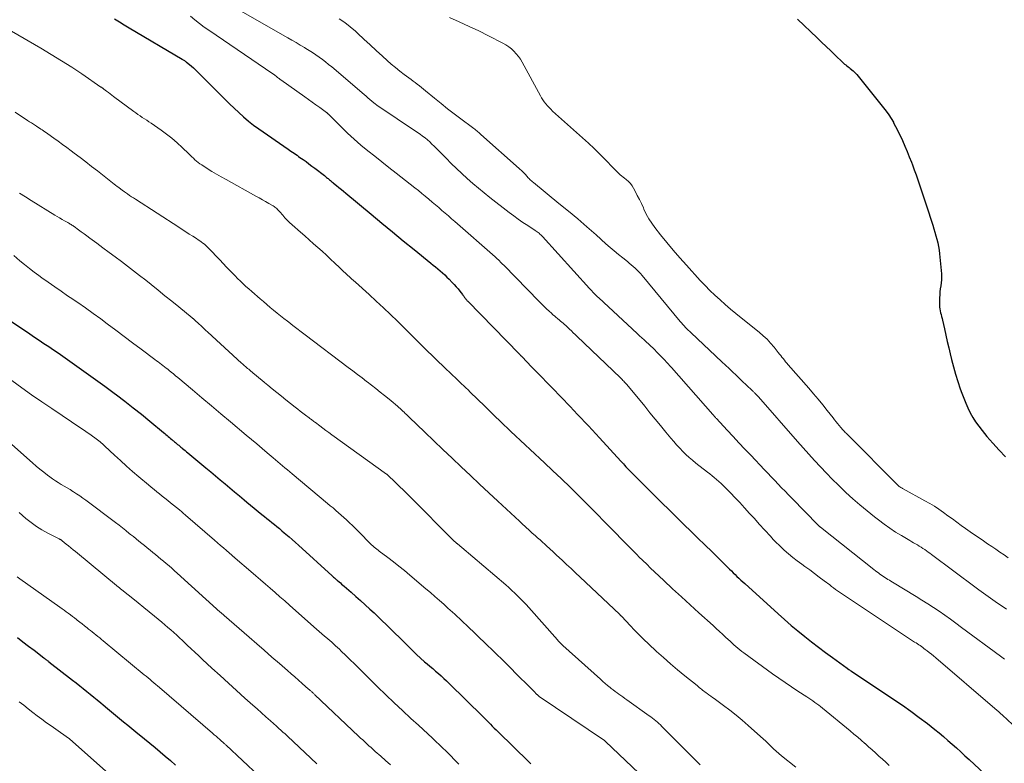
# Model space of a CAD drawing. Units: feet. Extents: x 1910000 to 1915000, y 500000 to 505003.
# Drawn here: x 1911414 to 1911592, y 500804 to 500939 of the extents above; entities that cross this region are included whole.
import ezdxf

# ---------------------------------------------------------------- set-up
doc = ezdxf.new("R2010")
doc.units = ezdxf.units.FT
doc.header["$LTSCALE"] = 100
doc.header["$MEASUREMENT"] = 0
doc.layers.add('CONTOUR INDEX', color=32, linetype='Continuous', lineweight=25)
doc.layers.add('CONTOUR INTERMEDIATE', color=40, linetype='Continuous', lineweight=15)

msp = doc.modelspace()

# ---------------------------------------------------------------- linework, layer by layer
at = {"layer": 'CONTOUR INDEX', "flags": 128}
for points, elevation in [([(1911431.04, 500939.24), (1911431.92, 500938.69), (1911432.8, 500938.16), (1911433.68, 500937.63), (1911443.28, 500931.93), (1911443.39, 500931.87), (1911443.49, 500931.8), (1911443.59, 500931.73), (1911443.7, 500931.67), (1911443.8, 500931.6), (1911443.9, 500931.52), (1911444, 500931.45), (1911444.09, 500931.37), (1911444.62, 500930.94), (1911444.98, 500930.65), (1911445.33, 500930.34), (1911445.67, 500930.03), (1911446, 500929.7), (1911450.18, 500925.51), (1911451.01, 500924.68), (1911451.85, 500923.86), (1911452.7, 500923.05), (1911453.55, 500922.24), (1911454.42, 500921.46), (1911455.32, 500920.71), (1911456.25, 500919.99), (1911457.19, 500919.3), (1911462.47, 500915.62), (1911462.74, 500915.43), (1911463.01, 500915.25), (1911463.28, 500915.06), (1911463.56, 500914.88), (1911463.83, 500914.7), (1911464.1, 500914.52), (1911464.37, 500914.33), (1911464.64, 500914.14), (1911465.19, 500913.75), (1911465.73, 500913.37), (1911466.27, 500912.97), (1911466.8, 500912.57), (1911467.33, 500912.17), (1911469.05, 500910.84), (1911469.19, 500910.74), (1911469.33, 500910.63), (1911469.46, 500910.52), (1911469.6, 500910.41), (1911469.73, 500910.29), (1911469.87, 500910.18), (1911470, 500910.07), (1911470.14, 500909.96), (1911470.28, 500909.84), (1911470.42, 500909.73), (1911470.56, 500909.61), (1911470.7, 500909.5), (1911471.27, 500909.04), (1911471.7, 500908.69), (1911472.13, 500908.35), (1911472.55, 500908), (1911472.97, 500907.65), (1911477.52, 500903.86), (1911479.45, 500902.25), (1911481.4, 500900.65), (1911483.35, 500899.06), (1911485.3, 500897.47), (1911488.36, 500895), (1911488.79, 500894.65), (1911489.21, 500894.3), (1911489.63, 500893.94), (1911490.05, 500893.59), (1911490.46, 500893.22), (1911490.86, 500892.85), (1911491.26, 500892.47), (1911491.64, 500892.08), (1911492.22, 500891.48), (1911492.58, 500891.1), (1911492.92, 500890.71), (1911493.26, 500890.32), (1911493.59, 500889.91), (1911494.08, 500889.29), (1911494.16, 500889.19), (1911494.23, 500889.09), (1911494.31, 500888.99), (1911494.38, 500888.89), (1911494.45, 500888.78), (1911494.53, 500888.68), (1911494.61, 500888.58), (1911494.68, 500888.48), (1911494.77, 500888.38), (1911494.86, 500888.28), (1911494.94, 500888.18), (1911495.03, 500888.09), (1911504.33, 500878.58), (1911504.4, 500878.51), (1911504.47, 500878.44), (1911504.54, 500878.37), (1911504.61, 500878.3), (1911504.68, 500878.23), (1911504.74, 500878.16), (1911504.81, 500878.09), (1911504.88, 500878.01), (1911506.6, 500876.24), (1911507.53, 500875.28), (1911508.45, 500874.32), (1911509.38, 500873.36), (1911510.3, 500872.4), (1911513.56, 500869.01), (1911514.23, 500868.31), (1911514.9, 500867.61), (1911515.58, 500866.91), (1911516.25, 500866.21), (1911516.92, 500865.51), (1911517.58, 500864.81), (1911518.24, 500864.1), (1911518.9, 500863.38), (1911522.76, 500859.14), (1911522.99, 500858.89), (1911523.22, 500858.64), (1911523.44, 500858.39), (1911523.67, 500858.14), (1911523.91, 500857.9), (1911524.14, 500857.65), (1911524.38, 500857.41), (1911524.62, 500857.17), (1911530.38, 500851.44), (1911531.34, 500850.49), (1911532.31, 500849.53), (1911533.27, 500848.58), (1911534.24, 500847.63), (1911535.42, 500846.47), (1911536.71, 500845.22), (1911537.99, 500843.96), (1911539.27, 500842.7), (1911540.55, 500841.45), (1911542.42, 500839.6), (1911542.77, 500839.26), (1911543.11, 500838.93), (1911543.45, 500838.6), (1911543.79, 500838.26), (1911544.14, 500837.93), (1911544.49, 500837.61), (1911544.84, 500837.28), (1911545.19, 500836.96), (1911551.24, 500831.49), (1911552.42, 500830.44), (1911553.61, 500829.4), (1911554.83, 500828.4), (1911556.06, 500827.4), (1911557.3, 500826.43), (1911558.55, 500825.47), (1911559.82, 500824.52), (1911561.09, 500823.59), (1911563.72, 500821.67), (1911563.82, 500821.59), (1911564.07, 500821.42), (1911564.19, 500821.34), (1911564.3, 500821.26), (1911564.41, 500821.18), (1911564.53, 500821.11), (1911572.22, 500816), (1911573.77, 500814.95), (1911575.3, 500813.87), (1911576.81, 500812.75), (1911578.3, 500811.61), (1911579.62, 500810.57), (1911580.43, 500809.92), (1911581.22, 500809.26), (1911582.01, 500808.59), (1911582.78, 500807.9), (1911583.54, 500807.21), (1911584.31, 500806.51), (1911585.07, 500805.81), (1911585.82, 500805.1), (1911590.41, 500800.82)], 780), ([(1911554.76, 500939.19), (1911558.29, 500935.8), (1911559.12, 500935), (1911559.95, 500934.2), (1911560.78, 500933.41), (1911561.62, 500932.62), (1911562.91, 500931.39), (1911563.1, 500931.22), (1911563.29, 500931.05), (1911563.49, 500930.88), (1911563.69, 500930.72), (1911563.9, 500930.56), (1911564.1, 500930.4), (1911564.31, 500930.24), (1911564.51, 500930.08), (1911564.59, 500930.01), (1911564.83, 500929.81), (1911565.05, 500929.59), (1911565.27, 500929.37), (1911565.47, 500929.13), (1911570.33, 500923.12), (1911570.82, 500922.49), (1911571.28, 500921.84), (1911571.71, 500921.17), (1911572.11, 500920.49), (1911572.16, 500920.41), (1911572.52, 500919.75), (1911572.86, 500919.09), (1911573.19, 500918.42), (1911573.5, 500917.74), (1911573.76, 500917.17), (1911574.18, 500916.19), (1911574.6, 500915.22), (1911574.99, 500914.23), (1911575.38, 500913.25), (1911575.56, 500912.79), (1911575.89, 500911.89), (1911576.22, 500910.99), (1911576.53, 500910.09), (1911576.84, 500909.19), (1911577.13, 500908.28), (1911577.43, 500907.37), (1911577.73, 500906.47), (1911578.03, 500905.56), (1911579.24, 500901.86), (1911579.44, 500901.23), (1911579.64, 500900.59), (1911579.83, 500899.95), (1911580, 500899.31), (1911580.16, 500898.66), (1911580.3, 500898.01), (1911580.4, 500897.36), (1911580.48, 500896.7), (1911580.83, 500893.04), (1911580.86, 500892.5), (1911580.85, 500891.96), (1911580.8, 500891.42), (1911580.72, 500890.89), (1911580.62, 500890.35), (1911580.55, 500889.81), (1911580.51, 500889.27), (1911580.48, 500888.73), (1911580.46, 500887.4), (1911580.48, 500887.05), (1911580.51, 500886.71), (1911580.58, 500886.36), (1911580.67, 500886.02), (1911580.77, 500885.68), (1911580.86, 500885.34), (1911580.95, 500885), (1911581.03, 500884.66), (1911581.37, 500883.08), (1911581.62, 500881.94), (1911581.87, 500880.81), (1911582.14, 500879.68), (1911582.4, 500878.55), (1911582.64, 500877.56), (1911582.99, 500876.22), (1911583.37, 500874.88), (1911583.78, 500873.56), (1911584.23, 500872.24), (1911584.51, 500871.44), (1911584.85, 500870.54), (1911585.22, 500869.65), (1911585.62, 500868.77), (1911586.04, 500867.9), (1911586.51, 500867.06), (1911587.02, 500866.24), (1911587.58, 500865.46), (1911588.17, 500864.7), (1911589.07, 500863.63), (1911590.16, 500862.37), (1911591.27, 500861.13), (1911592.41, 500859.91)], 760), ([(1911407.96, 500887.35), (1911415.68, 500882.19), (1911416.54, 500881.61), (1911417.4, 500881.03), (1911418.26, 500880.46), (1911419.13, 500879.88), (1911419.99, 500879.31), (1911420.85, 500878.73), (1911421.7, 500878.14), (1911422.55, 500877.54), (1911424.25, 500876.35), (1911425.94, 500875.15), (1911427.62, 500873.94), (1911429.29, 500872.71), (1911430.96, 500871.48), (1911431.42, 500871.13), (1911432.94, 500869.98), (1911434.45, 500868.81), (1911435.94, 500867.62), (1911437.42, 500866.41), (1911439.94, 500864.32), (1911440.15, 500864.15), (1911440.36, 500863.97), (1911440.57, 500863.79), (1911440.78, 500863.61), (1911440.99, 500863.43), (1911441.2, 500863.26), (1911441.41, 500863.08), (1911441.62, 500862.9), (1911441.74, 500862.8), (1911441.92, 500862.65), (1911442.11, 500862.49), (1911442.3, 500862.33), (1911442.48, 500862.17), (1911442.67, 500862.02), (1911442.85, 500861.86), (1911443.04, 500861.7), (1911443.23, 500861.55), (1911443.34, 500861.45), (1911443.58, 500861.25), (1911443.82, 500861.05), (1911444.06, 500860.85), (1911444.31, 500860.65), (1911447.6, 500857.94), (1911448.47, 500857.22), (1911449.34, 500856.5), (1911450.21, 500855.77), (1911451.07, 500855.05), (1911451.94, 500854.31), (1911452.8, 500853.58), (1911453.66, 500852.86), (1911454.53, 500852.13), (1911455, 500851.73), (1911455.68, 500851.16), (1911456.36, 500850.6), (1911457.04, 500850.04), (1911457.73, 500849.48), (1911458.2, 500849.11), (1911458.65, 500848.74), (1911459.1, 500848.38), (1911459.56, 500848.01), (1911460.01, 500847.65), (1911460.46, 500847.29), (1911460.91, 500846.92), (1911461.36, 500846.55), (1911461.8, 500846.17), (1911462.08, 500845.94), (1911462.65, 500845.44), (1911463.23, 500844.94), (1911463.8, 500844.44), (1911464.36, 500843.93), (1911470.48, 500838.39), (1911470.61, 500838.27), (1911470.74, 500838.15), (1911470.87, 500838.03), (1911471, 500837.92), (1911471.13, 500837.8), (1911471.26, 500837.68), (1911471.39, 500837.57), (1911471.52, 500837.45), (1911471.72, 500837.28), (1911471.95, 500837.08), (1911472.18, 500836.88), (1911472.41, 500836.68), (1911472.64, 500836.48), (1911473.9, 500835.4), (1911474.76, 500834.65), (1911475.61, 500833.9), (1911476.46, 500833.14), (1911477.29, 500832.37), (1911478.06, 500831.65), (1911479.27, 500830.5), (1911480.47, 500829.35), (1911481.66, 500828.19), (1911482.84, 500827.01), (1911484.39, 500825.46), (1911485.08, 500824.78), (1911485.77, 500824.12), (1911486.49, 500823.47), (1911487.21, 500822.83), (1911487.66, 500822.44), (1911488.17, 500822), (1911488.68, 500821.57), (1911489.19, 500821.13), (1911489.7, 500820.69), (1911490.21, 500820.25), (1911490.71, 500819.8), (1911491.2, 500819.35), (1911491.69, 500818.88), (1911497.74, 500812.91), (1911498.09, 500812.56), (1911498.44, 500812.22), (1911498.78, 500811.87), (1911499.13, 500811.52), (1911499.47, 500811.16), (1911499.82, 500810.82), (1911500.16, 500810.47), (1911500.51, 500810.12), (1911506.1, 500804.67), (1911506.43, 500804.34)], 800), ([(1911413.47, 500827.22), (1911414.47, 500826.44), (1911415.48, 500825.67), (1911416.48, 500824.89), (1911418.27, 500823.51), (1911418.38, 500823.42), (1911418.49, 500823.33), (1911418.61, 500823.25), (1911418.72, 500823.16), (1911418.83, 500823.07), (1911418.95, 500822.99), (1911419.06, 500822.9), (1911419.17, 500822.81), (1911423.45, 500819.49), (1911424.1, 500818.98), (1911424.74, 500818.48), (1911425.38, 500817.96), (1911426.02, 500817.45), (1911426.66, 500816.94), (1911427.3, 500816.42), (1911427.93, 500815.9), (1911428.56, 500815.37), (1911429.01, 500814.99), (1911429.75, 500814.38), (1911430.48, 500813.76), (1911431.22, 500813.15), (1911431.95, 500812.54), (1911432.69, 500811.93), (1911433.43, 500811.32), (1911434.17, 500810.71), (1911434.92, 500810.11), (1911436.49, 500808.84), (1911437.44, 500808.08), (1911438.38, 500807.3), (1911439.32, 500806.52), (1911440.25, 500805.73), (1911441.17, 500804.93), (1911442.08, 500804.12)], 820)]:
    msp.add_lwpolyline(points, dxfattribs=dict(at, elevation=elevation))
at = {"layer": 'CONTOUR INTERMEDIATE', "flags": 128}
for points, elevation in [([(1911453.89, 500940.67), (1911462.42, 500935.8), (1911463.18, 500935.36), (1911463.93, 500934.93), (1911464.69, 500934.48), (1911465.44, 500934.04), (1911465.71, 500933.88), (1911466.32, 500933.51), (1911466.93, 500933.12), (1911467.53, 500932.71), (1911468.12, 500932.3), (1911468.69, 500931.87), (1911469.27, 500931.43), (1911469.83, 500930.98), (1911470.38, 500930.52), (1911476.25, 500925.53), (1911476.6, 500925.24), (1911476.95, 500924.94), (1911477.3, 500924.64), (1911477.65, 500924.35), (1911478.31, 500923.78), (1911478.33, 500923.77), (1911478.35, 500923.75), (1911478.37, 500923.74), (1911478.39, 500923.72), (1911478.47, 500923.67), (1911478.49, 500923.65), (1911478.5, 500923.64), (1911478.52, 500923.63), (1911478.54, 500923.61), (1911485.95, 500918.65), (1911486.41, 500918.34), (1911486.85, 500918.01), (1911487.29, 500917.66), (1911487.72, 500917.3), (1911488.14, 500916.93), (1911488.55, 500916.56), (1911488.95, 500916.17), (1911489.35, 500915.78), (1911491.1, 500914), (1911492.05, 500913.06), (1911493, 500912.13), (1911493.97, 500911.22), (1911494.95, 500910.32), (1911495.95, 500909.44), (1911496.97, 500908.57), (1911498, 500907.73), (1911499.04, 500906.9), (1911502.54, 500904.19), (1911503.36, 500903.57), (1911504.18, 500902.96), (1911505.03, 500902.38), (1911505.88, 500901.81), (1911507.23, 500900.92), (1911507.41, 500900.8), (1911507.59, 500900.67), (1911507.76, 500900.54), (1911507.94, 500900.4), (1911508.1, 500900.26), (1911508.27, 500900.11), (1911508.42, 500899.96), (1911508.57, 500899.8), (1911517.09, 500890.39), (1911517.29, 500890.17), (1911517.5, 500889.95), (1911517.7, 500889.74), (1911517.91, 500889.52), (1911518.12, 500889.31), (1911518.34, 500889.1), (1911518.55, 500888.89), (1911518.77, 500888.69), (1911525.71, 500882.24), (1911526.13, 500881.85), (1911526.55, 500881.47), (1911526.97, 500881.08), (1911527.39, 500880.69), (1911527.74, 500880.37), (1911527.98, 500880.15), (1911528.22, 500879.92), (1911528.47, 500879.69), (1911528.71, 500879.46), (1911528.95, 500879.23), (1911529.18, 500879), (1911529.42, 500878.77), (1911529.66, 500878.53), (1911529.9, 500878.29), (1911530.13, 500878.05), (1911530.36, 500877.8), (1911530.6, 500877.56), (1911530.74, 500877.4), (1911531.05, 500877.08), (1911531.35, 500876.75), (1911531.64, 500876.42), (1911531.94, 500876.09), (1911539.4, 500867.59), (1911539.49, 500867.5), (1911539.57, 500867.41), (1911539.65, 500867.31), (1911539.74, 500867.22), (1911539.82, 500867.13), (1911539.91, 500867.03), (1911539.99, 500866.94), (1911540.08, 500866.85), (1911542.02, 500864.75), (1911543.08, 500863.61), (1911544.15, 500862.48), (1911545.21, 500861.34), (1911546.28, 500860.21), (1911548.76, 500857.59), (1911549.39, 500856.94), (1911550.01, 500856.28), (1911550.63, 500855.63), (1911551.26, 500854.98), (1911551.88, 500854.33), (1911552.51, 500853.68), (1911553.13, 500853.03), (1911553.76, 500852.39), (1911558.42, 500847.59), (1911558.48, 500847.53), (1911558.54, 500847.48), (1911558.59, 500847.42), (1911558.65, 500847.37), (1911558.71, 500847.32), (1911558.77, 500847.27), (1911558.83, 500847.22), (1911558.9, 500847.17), (1911568.58, 500839.52), (1911568.85, 500839.31), (1911569.12, 500839.1), (1911569.4, 500838.89), (1911569.67, 500838.69), (1911569.79, 500838.61), (1911570.05, 500838.43), (1911570.32, 500838.25), (1911570.58, 500838.08), (1911570.85, 500837.91), (1911571.13, 500837.74), (1911571.4, 500837.58), (1911571.67, 500837.41), (1911571.94, 500837.25), (1911576.23, 500834.65), (1911577.29, 500834), (1911578.35, 500833.33), (1911579.38, 500832.65), (1911580.41, 500831.95), (1911581.43, 500831.23), (1911582.45, 500830.51), (1911583.46, 500829.78), (1911584.47, 500829.05), (1911591.52, 500823.85), (1911592.24, 500823.31)], 772), ([(1911444.8, 500939.71), (1911445.61, 500939.03), (1911446.43, 500938.37), (1911447.27, 500937.75), (1911448.13, 500937.15), (1911459.71, 500929.29), (1911459.82, 500929.22), (1911459.92, 500929.15), (1911460.03, 500929.07), (1911460.13, 500928.99), (1911460.25, 500928.9), (1911460.29, 500928.86), (1911460.33, 500928.83), (1911460.38, 500928.79), (1911460.42, 500928.75), (1911460.46, 500928.72), (1911460.5, 500928.68), (1911460.54, 500928.65), (1911460.59, 500928.61), (1911460.73, 500928.51), (1911460.84, 500928.43), (1911460.95, 500928.35), (1911461.07, 500928.27), (1911461.18, 500928.18), (1911465.51, 500925.11), (1911466.18, 500924.63), (1911466.86, 500924.15), (1911467.53, 500923.66), (1911468.21, 500923.17), (1911469.44, 500922.27), (1911469.5, 500922.23), (1911469.55, 500922.19), (1911469.6, 500922.14), (1911469.65, 500922.1), (1911469.7, 500922.05), (1911469.75, 500922), (1911469.8, 500921.95), (1911469.85, 500921.91), (1911472.08, 500919.68), (1911473.25, 500918.55), (1911474.44, 500917.45), (1911475.67, 500916.38), (1911476.93, 500915.35), (1911478.2, 500914.34), (1911479.48, 500913.33), (1911480.76, 500912.32), (1911482.04, 500911.31), (1911485.45, 500908.64), (1911486.09, 500908.14), (1911486.71, 500907.63), (1911487.33, 500907.12), (1911487.95, 500906.6), (1911488, 500906.56), (1911488.59, 500906.05), (1911489.18, 500905.55), (1911489.76, 500905.05), (1911490.35, 500904.55), (1911490.94, 500904.05), (1911491.52, 500903.54), (1911492.1, 500903.04), (1911492.69, 500902.53), (1911499.98, 500896.12), (1911500.18, 500895.94), (1911500.38, 500895.76), (1911500.58, 500895.57), (1911500.77, 500895.39), (1911500.97, 500895.2), (1911501.16, 500895.01), (1911501.35, 500894.81), (1911501.54, 500894.62), (1911507.95, 500888.06), (1911508.4, 500887.61), (1911508.85, 500887.16), (1911509.31, 500886.72), (1911509.78, 500886.28), (1911510.18, 500885.91), (1911510.45, 500885.66), (1911510.72, 500885.43), (1911510.99, 500885.19), (1911511.27, 500884.96), (1911511.34, 500884.91), (1911511.58, 500884.71), (1911511.83, 500884.51), (1911512.07, 500884.3), (1911512.31, 500884.1), (1911512.55, 500883.89), (1911512.78, 500883.68), (1911513.02, 500883.46), (1911513.25, 500883.25), (1911513.46, 500883.04), (1911513.79, 500882.72), (1911514.13, 500882.4), (1911514.46, 500882.08), (1911514.8, 500881.76), (1911522.71, 500874.2), (1911522.85, 500874.06), (1911523, 500873.92), (1911523.14, 500873.77), (1911523.28, 500873.62), (1911523.42, 500873.47), (1911523.56, 500873.32), (1911523.69, 500873.16), (1911523.82, 500873.01), (1911527.07, 500869.08), (1911528.03, 500867.91), (1911529, 500866.74), (1911529.96, 500865.57), (1911530.91, 500864.39), (1911531.82, 500863.28), (1911532.33, 500862.67), (1911532.86, 500862.07), (1911533.41, 500861.48), (1911533.96, 500860.91), (1911534.54, 500860.36), (1911535.13, 500859.82), (1911535.73, 500859.3), (1911536.35, 500858.8), (1911538.43, 500857.17), (1911538.85, 500856.83), (1911539.27, 500856.5), (1911539.68, 500856.16), (1911540.1, 500855.81), (1911540.5, 500855.46), (1911540.9, 500855.1), (1911541.29, 500854.74), (1911541.68, 500854.37), (1911541.71, 500854.34), (1911542.1, 500853.94), (1911542.49, 500853.55), (1911542.87, 500853.14), (1911543.25, 500852.74), (1911544.28, 500851.63), (1911545.17, 500850.66), (1911546.05, 500849.69), (1911546.94, 500848.73), (1911547.82, 500847.76), (1911549.85, 500845.53), (1911550.37, 500844.98), (1911550.89, 500844.44), (1911551.43, 500843.91), (1911551.98, 500843.4), (1911552.36, 500843.04), (1911553.12, 500842.37), (1911553.9, 500841.72), (1911554.7, 500841.09), (1911555.51, 500840.48), (1911556.08, 500840.07), (1911556.96, 500839.44), (1911557.83, 500838.8), (1911558.7, 500838.15), (1911559.56, 500837.5), (1911560.59, 500836.72), (1911560.93, 500836.46), (1911561.28, 500836.19), (1911561.64, 500835.93), (1911561.99, 500835.67), (1911562.34, 500835.41), (1911562.7, 500835.16), (1911563.06, 500834.91), (1911563.42, 500834.67), (1911575.97, 500826.39), (1911576.22, 500826.23), (1911576.46, 500826.06), (1911576.7, 500825.9), (1911576.95, 500825.74), (1911577.19, 500825.58), (1911577.43, 500825.41), (1911577.66, 500825.24), (1911577.9, 500825.06), (1911578.23, 500824.81), (1911578.63, 500824.5), (1911579.03, 500824.19), (1911579.41, 500823.87), (1911579.8, 500823.54), (1911590.47, 500814.38), (1911590.83, 500814.07), (1911591.19, 500813.76), (1911591.55, 500813.44), (1911591.9, 500813.12), (1911594.6, 500810.63)], 776), ([(1911471.73, 500939.23), (1911472.76, 500938.54), (1911473.74, 500937.78), (1911474.69, 500936.97), (1911475.1, 500936.6), (1911476.22, 500935.57), (1911477.34, 500934.54), (1911478.46, 500933.51), (1911479.59, 500932.47), (1911480.42, 500931.71), (1911481.17, 500931.04), (1911481.93, 500930.39), (1911482.72, 500929.77), (1911483.52, 500929.16), (1911484.36, 500928.54), (1911484.75, 500928.26), (1911485.13, 500927.97), (1911485.51, 500927.68), (1911485.89, 500927.38), (1911486.27, 500927.09), (1911486.65, 500926.79), (1911487.02, 500926.49), (1911487.4, 500926.18), (1911489.01, 500924.86), (1911490.19, 500923.9), (1911491.38, 500922.96), (1911492.59, 500922.03), (1911493.8, 500921.11), (1911495.91, 500919.55), (1911496.1, 500919.4), (1911496.3, 500919.25), (1911496.49, 500919.1), (1911496.68, 500918.95), (1911496.87, 500918.79), (1911497.05, 500918.63), (1911497.24, 500918.47), (1911497.42, 500918.31), (1911504.32, 500912.13), (1911504.51, 500911.97), (1911504.69, 500911.8), (1911504.88, 500911.63), (1911505.06, 500911.46), (1911505.15, 500911.38), (1911505.28, 500911.25), (1911505.42, 500911.11), (1911505.55, 500910.97), (1911505.67, 500910.82), (1911505.79, 500910.67), (1911505.92, 500910.52), (1911506.05, 500910.38), (1911506.19, 500910.24), (1911506.24, 500910.2), (1911506.4, 500910.04), (1911506.57, 500909.89), (1911506.74, 500909.74), (1911506.91, 500909.6), (1911511.55, 500905.82), (1911513.25, 500904.42), (1911514.94, 500903), (1911516.6, 500901.56), (1911518.26, 500900.11), (1911520.06, 500898.51), (1911520.81, 500897.85), (1911521.57, 500897.21), (1911522.33, 500896.57), (1911523.1, 500895.95), (1911523.94, 500895.28), (1911524.29, 500894.99), (1911524.65, 500894.69), (1911524.99, 500894.39), (1911525.33, 500894.08), (1911525.66, 500893.76), (1911525.99, 500893.43), (1911526.3, 500893.09), (1911526.6, 500892.74), (1911533.53, 500884.43), (1911533.76, 500884.16), (1911534, 500883.89), (1911534.24, 500883.63), (1911534.48, 500883.37), (1911534.72, 500883.11), (1911534.97, 500882.86), (1911535.23, 500882.61), (1911535.49, 500882.36), (1911541.07, 500877.15), (1911541.72, 500876.54), (1911542.36, 500875.92), (1911543, 500875.31), (1911543.64, 500874.69), (1911544.14, 500874.2), (1911544.53, 500873.82), (1911544.92, 500873.45), (1911545.31, 500873.08), (1911545.71, 500872.71), (1911546.33, 500872.14), (1911546.42, 500872.06), (1911546.51, 500871.98), (1911546.6, 500871.9), (1911546.69, 500871.82), (1911546.78, 500871.74), (1911546.86, 500871.66), (1911546.95, 500871.57), (1911547.03, 500871.48), (1911547.16, 500871.34), (1911547.23, 500871.27), (1911547.29, 500871.2), (1911547.35, 500871.12), (1911547.42, 500871.05), (1911547.48, 500870.98), (1911547.54, 500870.91), (1911547.6, 500870.83), (1911547.67, 500870.76), (1911554.74, 500862.69), (1911555.77, 500861.53), (1911556.8, 500860.38), (1911557.85, 500859.24), (1911558.9, 500858.1), (1911559.98, 500856.98), (1911561.06, 500855.88), (1911562.16, 500854.79), (1911563.27, 500853.71), (1911563.5, 500853.49), (1911564.76, 500852.34), (1911566.03, 500851.21), (1911567.34, 500850.12), (1911568.68, 500849.06), (1911569.42, 500848.49), (1911570.43, 500847.73), (1911571.47, 500847), (1911572.53, 500846.31), (1911573.61, 500845.65), (1911575.12, 500844.75), (1911575.46, 500844.55), (1911575.79, 500844.36), (1911576.13, 500844.16), (1911576.47, 500843.96), (1911576.81, 500843.76), (1911577.14, 500843.56), (1911577.47, 500843.35), (1911577.79, 500843.14), (1911578.11, 500842.92), (1911578.42, 500842.69), (1911578.74, 500842.47), (1911579.05, 500842.24), (1911587.14, 500836.18), (1911587.57, 500835.87), (1911587.99, 500835.55), (1911588.42, 500835.25), (1911588.85, 500834.94), (1911589.28, 500834.64), (1911589.72, 500834.34), (1911590.15, 500834.03), (1911590.58, 500833.73), (1911592.62, 500832.33)], 768), ([(1911491.71, 500939.45), (1911493.5, 500938.67), (1911495.27, 500937.87), (1911497.02, 500937.04), (1911498.76, 500936.17), (1911501.39, 500934.84), (1911501.93, 500934.53), (1911502.45, 500934.18), (1911502.94, 500933.79), (1911503.4, 500933.37), (1911503.82, 500932.91), (1911504.22, 500932.42), (1911504.57, 500931.9), (1911504.89, 500931.36), (1911508.18, 500925.31), (1911508.4, 500924.92), (1911508.64, 500924.55), (1911508.89, 500924.18), (1911509.16, 500923.83), (1911509.45, 500923.49), (1911509.75, 500923.16), (1911510.07, 500922.85), (1911510.39, 500922.54), (1911515.83, 500917.66), (1911516.88, 500916.7), (1911517.91, 500915.73), (1911518.92, 500914.73), (1911519.91, 500913.73), (1911521.41, 500912.18), (1911521.65, 500911.93), (1911521.89, 500911.69), (1911522.14, 500911.46), (1911522.39, 500911.23), (1911522.64, 500911.01), (1911522.9, 500910.79), (1911523.17, 500910.57), (1911523.43, 500910.36), (1911523.73, 500910.13), (1911524.12, 500909.79), (1911524.48, 500909.42), (1911524.79, 500909), (1911525.06, 500908.56), (1911525.36, 500908.01), (1911525.74, 500907.27), (1911526.12, 500906.52), (1911526.48, 500905.77), (1911526.83, 500905.01), (1911526.94, 500904.75), (1911527.37, 500903.88), (1911527.83, 500903.03), (1911528.36, 500902.22), (1911528.93, 500901.43), (1911529.96, 500900.12), (1911531.1, 500898.71), (1911532.25, 500897.32), (1911533.43, 500895.95), (1911534.63, 500894.6), (1911537.15, 500891.84), (1911538.01, 500890.93), (1911538.89, 500890.03), (1911539.79, 500889.17), (1911540.72, 500888.33), (1911541.66, 500887.5), (1911542.61, 500886.69), (1911543.58, 500885.89), (1911544.55, 500885.09), (1911547.8, 500882.48), (1911548.53, 500881.85), (1911549.23, 500881.2), (1911549.88, 500880.49), (1911550.51, 500879.77), (1911551.28, 500878.81), (1911551.5, 500878.54), (1911551.72, 500878.26), (1911551.94, 500877.98), (1911552.15, 500877.7), (1911552.37, 500877.43), (1911552.6, 500877.15), (1911552.82, 500876.88), (1911553.05, 500876.61), (1911556.8, 500872.34), (1911557.65, 500871.36), (1911558.49, 500870.36), (1911559.32, 500869.35), (1911560.13, 500868.34), (1911561.2, 500866.97), (1911561.47, 500866.63), (1911561.74, 500866.29), (1911562.02, 500865.95), (1911562.29, 500865.61), (1911562.59, 500865.25), (1911562.72, 500865.1), (1911562.85, 500864.95), (1911562.99, 500864.8), (1911563.13, 500864.65), (1911563.27, 500864.5), (1911563.41, 500864.35), (1911563.55, 500864.21), (1911563.69, 500864.07), (1911573.02, 500854.67), (1911573.05, 500854.64), (1911573.06, 500854.63), (1911573.08, 500854.62), (1911573.15, 500854.56), (1911573.26, 500854.49), (1911573.49, 500854.35), (1911573.6, 500854.29), (1911573.7, 500854.23), (1911573.8, 500854.17), (1911573.91, 500854.11), (1911577.84, 500851.98), (1911578.71, 500851.48), (1911579.55, 500850.97), (1911580.38, 500850.42), (1911581.19, 500849.85), (1911582, 500849.26), (1911582.8, 500848.67), (1911583.6, 500848.09), (1911584.4, 500847.51), (1911585.21, 500846.94), (1911586.01, 500846.37), (1911586.83, 500845.81), (1911587.65, 500845.25), (1911588.45, 500844.71), (1911589.19, 500844.2), (1911589.94, 500843.7), (1911590.68, 500843.19), (1911591.42, 500842.68), (1911592.17, 500842.17), (1911592.91, 500841.66)], 764), ([(1911412.4, 500937), (1911417.72, 500933.9), (1911419.6, 500932.78), (1911421.46, 500931.63), (1911423.29, 500930.45), (1911425.11, 500929.25), (1911428.59, 500926.88), (1911428.66, 500926.84), (1911428.72, 500926.79), (1911428.79, 500926.75), (1911428.85, 500926.7), (1911428.92, 500926.65), (1911428.98, 500926.6), (1911429.05, 500926.55), (1911429.11, 500926.51), (1911429.62, 500926.13), (1911429.94, 500925.89), (1911430.25, 500925.65), (1911430.57, 500925.42), (1911430.89, 500925.18), (1911434.52, 500922.47), (1911434.9, 500922.19), (1911435.29, 500921.92), (1911435.68, 500921.65), (1911436.08, 500921.39), (1911436.47, 500921.13), (1911436.87, 500920.86), (1911437.26, 500920.6), (1911437.66, 500920.33), (1911439.47, 500919.09), (1911440.47, 500918.36), (1911441.44, 500917.6), (1911442.37, 500916.8), (1911443.28, 500915.96), (1911444.51, 500914.77), (1911444.78, 500914.5), (1911445.06, 500914.24), (1911445.34, 500913.98), (1911445.62, 500913.72), (1911445.91, 500913.47), (1911446.21, 500913.23), (1911446.52, 500913), (1911446.84, 500912.79), (1911447.85, 500912.14), (1911448.68, 500911.61), (1911449.53, 500911.1), (1911450.38, 500910.61), (1911451.24, 500910.12), (1911456.67, 500907.13), (1911457.25, 500906.81), (1911457.83, 500906.48), (1911458.41, 500906.15), (1911458.98, 500905.82), (1911459.77, 500905.35), (1911459.94, 500905.24), (1911460.11, 500905.12), (1911460.27, 500905), (1911460.42, 500904.86), (1911460.57, 500904.72), (1911460.71, 500904.58), (1911460.85, 500904.43), (1911460.99, 500904.28), (1911461.51, 500903.67), (1911461.92, 500903.22), (1911462.33, 500902.78), (1911462.77, 500902.36), (1911463.21, 500901.95), (1911464.73, 500900.6), (1911465.51, 500899.91), (1911466.29, 500899.21), (1911467.08, 500898.52), (1911467.87, 500897.83), (1911468.65, 500897.14), (1911469.43, 500896.43), (1911470.19, 500895.72), (1911470.95, 500895), (1911471.79, 500894.19), (1911472.14, 500893.85), (1911472.5, 500893.51), (1911472.86, 500893.18), (1911473.22, 500892.84), (1911473.59, 500892.51), (1911473.95, 500892.18), (1911474.32, 500891.85), (1911474.68, 500891.52), (1911477.14, 500889.3), (1911478.45, 500888.11), (1911479.74, 500886.9), (1911481.02, 500885.69), (1911482.29, 500884.46), (1911482.9, 500883.86), (1911483.85, 500882.92), (1911484.81, 500881.97), (1911485.76, 500881.03), (1911486.71, 500880.08), (1911487.67, 500879.13), (1911488.63, 500878.19), (1911489.59, 500877.26), (1911490.57, 500876.33), (1911492.35, 500874.64), (1911492.74, 500874.27), (1911493.13, 500873.9), (1911493.52, 500873.53), (1911493.91, 500873.16), (1911494.3, 500872.79), (1911494.69, 500872.41), (1911495.08, 500872.04), (1911495.47, 500871.66), (1911498.11, 500869.08), (1911499.03, 500868.17), (1911499.96, 500867.27), (1911500.89, 500866.38), (1911501.82, 500865.48), (1911501.96, 500865.35), (1911502.83, 500864.52), (1911503.69, 500863.7), (1911504.57, 500862.89), (1911505.45, 500862.07), (1911506.32, 500861.26), (1911507.2, 500860.45), (1911508.07, 500859.64), (1911508.95, 500858.82), (1911510.4, 500857.45), (1911511.98, 500855.94), (1911513.56, 500854.42), (1911515.12, 500852.88), (1911516.67, 500851.33), (1911521.55, 500846.38), (1911522.07, 500845.85), (1911522.59, 500845.33), (1911523.11, 500844.8), (1911523.62, 500844.27), (1911524.14, 500843.74), (1911524.66, 500843.22), (1911525.18, 500842.7), (1911525.7, 500842.17), (1911526.04, 500841.84), (1911526.74, 500841.15), (1911527.44, 500840.47), (1911528.15, 500839.79), (1911528.86, 500839.11), (1911530.57, 500837.51), (1911532.14, 500836.03), (1911533.72, 500834.57), (1911535.31, 500833.12), (1911536.9, 500831.67), (1911539.45, 500829.37), (1911540.03, 500828.85), (1911540.6, 500828.32), (1911541.17, 500827.79), (1911541.74, 500827.26), (1911542.2, 500826.84), (1911542.54, 500826.52), (1911542.89, 500826.2), (1911543.23, 500825.89), (1911543.58, 500825.58), (1911543.94, 500825.28), (1911544.3, 500824.98), (1911544.67, 500824.7), (1911545.04, 500824.42), (1911550.25, 500820.64), (1911551.38, 500819.83), (1911552.52, 500819.04), (1911553.68, 500818.26), (1911554.84, 500817.49), (1911556.44, 500816.45), (1911556.81, 500816.21), (1911557.17, 500815.96), (1911557.53, 500815.72), (1911557.89, 500815.47), (1911558.25, 500815.22), (1911558.6, 500814.96), (1911558.94, 500814.7), (1911559.28, 500814.42), (1911564.31, 500810.29), (1911564.98, 500809.73), (1911565.65, 500809.17), (1911566.3, 500808.6), (1911566.95, 500808.03), (1911567, 500807.99), (1911567.63, 500807.43), (1911568.25, 500806.87), (1911568.88, 500806.31), (1911569.5, 500805.75), (1911570.13, 500805.19), (1911570.75, 500804.63), (1911571.36, 500804.06)], 784), ([(1911413.04, 500922.36), (1911415.27, 500920.85), (1911415.63, 500920.61), (1911415.99, 500920.38), (1911416.35, 500920.14), (1911416.71, 500919.91), (1911416.92, 500919.78), (1911417.18, 500919.61), (1911417.44, 500919.45), (1911417.69, 500919.28), (1911417.95, 500919.11), (1911418.2, 500918.94), (1911418.45, 500918.77), (1911418.7, 500918.59), (1911418.95, 500918.41), (1911420.03, 500917.64), (1911420.82, 500917.07), (1911421.61, 500916.5), (1911422.39, 500915.92), (1911423.18, 500915.35), (1911423.74, 500914.93), (1911424.8, 500914.14), (1911425.85, 500913.34), (1911426.9, 500912.52), (1911427.94, 500911.71), (1911430.69, 500909.52), (1911430.97, 500909.3), (1911431.24, 500909.09), (1911431.52, 500908.87), (1911431.8, 500908.66), (1911432.19, 500908.37), (1911432.27, 500908.31), (1911432.36, 500908.25), (1911432.44, 500908.19), (1911432.52, 500908.13), (1911432.61, 500908.07), (1911432.69, 500908.01), (1911432.78, 500907.95), (1911432.86, 500907.89), (1911433.4, 500907.52), (1911433.76, 500907.27), (1911434.12, 500907.03), (1911434.48, 500906.79), (1911434.85, 500906.56), (1911442.68, 500901.5), (1911443.32, 500901.09), (1911443.96, 500900.68), (1911444.59, 500900.27), (1911445.23, 500899.87), (1911445.92, 500899.43), (1911446.21, 500899.24), (1911446.5, 500899.04), (1911446.77, 500898.84), (1911447.05, 500898.63), (1911447.32, 500898.41), (1911447.58, 500898.19), (1911447.83, 500897.95), (1911448.07, 500897.71), (1911450.1, 500895.59), (1911450.72, 500894.94), (1911451.34, 500894.29), (1911451.96, 500893.65), (1911452.58, 500893), (1911452.87, 500892.71), (1911453.35, 500892.21), (1911453.84, 500891.72), (1911454.35, 500891.25), (1911454.86, 500890.78), (1911455.38, 500890.32), (1911455.9, 500889.86), (1911456.42, 500889.41), (1911456.94, 500888.96), (1911457.41, 500888.55), (1911458.03, 500888.03), (1911458.64, 500887.51), (1911459.25, 500886.99), (1911459.87, 500886.47), (1911460.49, 500885.96), (1911461.11, 500885.45), (1911461.74, 500884.95), (1911462.38, 500884.46), (1911462.59, 500884.3), (1911463.34, 500883.72), (1911464.09, 500883.15), (1911464.84, 500882.58), (1911465.59, 500882.01), (1911473.36, 500876.11), (1911474.2, 500875.47), (1911475.04, 500874.84), (1911475.88, 500874.2), (1911476.71, 500873.56), (1911476.78, 500873.5), (1911477.59, 500872.89), (1911478.38, 500872.27), (1911479.18, 500871.64), (1911479.97, 500871.01), (1911480.77, 500870.37), (1911481.16, 500870.05), (1911481.54, 500869.74), (1911481.91, 500869.42), (1911482.28, 500869.09), (1911482.54, 500868.87), (1911482.78, 500868.65), (1911483.02, 500868.44), (1911483.25, 500868.22), (1911483.49, 500868), (1911483.72, 500867.78), (1911483.95, 500867.56), (1911484.19, 500867.34), (1911484.42, 500867.12), (1911487.25, 500864.41), (1911488.89, 500862.83), (1911490.54, 500861.26), (1911492.19, 500859.68), (1911493.84, 500858.11), (1911495.5, 500856.54), (1911497.16, 500854.98), (1911498.82, 500853.42), (1911500.49, 500851.87), (1911504.38, 500848.25), (1911504.7, 500847.95), (1911505.02, 500847.66), (1911505.35, 500847.36), (1911505.68, 500847.06), (1911506.01, 500846.76), (1911506.33, 500846.47), (1911506.66, 500846.18), (1911506.99, 500845.88), (1911507.23, 500845.68), (1911507.67, 500845.28), (1911508.12, 500844.88), (1911508.56, 500844.49), (1911509, 500844.09), (1911509.31, 500843.81), (1911509.9, 500843.28), (1911510.49, 500842.74), (1911511.07, 500842.19), (1911511.66, 500841.65), (1911512.12, 500841.21), (1911512.93, 500840.45), (1911513.74, 500839.69), (1911514.56, 500838.92), (1911515.37, 500838.16), (1911522.5, 500831.42), (1911522.56, 500831.37), (1911522.61, 500831.32), (1911522.66, 500831.26), (1911522.71, 500831.21), (1911522.76, 500831.16), (1911522.81, 500831.11), (1911522.86, 500831.06), (1911522.91, 500831), (1911524.42, 500829.37), (1911525.23, 500828.52), (1911526.06, 500827.67), (1911526.91, 500826.85), (1911527.77, 500826.04), (1911529.23, 500824.7), (1911530.48, 500823.57), (1911531.75, 500822.46), (1911533.03, 500821.36), (1911534.33, 500820.29), (1911536.55, 500818.49), (1911536.75, 500818.32), (1911536.95, 500818.16), (1911537.16, 500818), (1911537.36, 500817.84), (1911537.57, 500817.68), (1911537.78, 500817.52), (1911537.99, 500817.36), (1911538.2, 500817.21), (1911538.4, 500817.06), (1911538.72, 500816.83), (1911539.03, 500816.6), (1911539.34, 500816.37), (1911539.65, 500816.14), (1911541.34, 500814.9), (1911542.49, 500814.03), (1911543.62, 500813.14), (1911544.72, 500812.23), (1911545.81, 500811.29), (1911548.06, 500809.29), (1911548.54, 500808.86), (1911549.01, 500808.42), (1911549.47, 500807.97), (1911549.93, 500807.51), (1911550.39, 500807.06), (1911550.86, 500806.62), (1911551.35, 500806.19), (1911551.85, 500805.78), (1911554.47, 500803.72)], 788), ([(1911413.85, 500907.67), (1911414.9, 500906.98), (1911415.97, 500906.32), (1911420.22, 500903.71), (1911420.66, 500903.44), (1911421.11, 500903.18), (1911421.55, 500902.92), (1911422, 500902.67), (1911422.6, 500902.34), (1911422.75, 500902.26), (1911422.9, 500902.17), (1911423.04, 500902.08), (1911423.19, 500901.99), (1911423.34, 500901.9), (1911423.48, 500901.8), (1911423.62, 500901.7), (1911423.76, 500901.6), (1911424.5, 500901.05), (1911425.01, 500900.67), (1911425.53, 500900.29), (1911426.04, 500899.91), (1911426.55, 500899.53), (1911427.84, 500898.59), (1911428.95, 500897.77), (1911430.07, 500896.94), (1911431.18, 500896.11), (1911432.29, 500895.28), (1911433.4, 500894.44), (1911434.5, 500893.6), (1911435.6, 500892.75), (1911436.69, 500891.89), (1911437.67, 500891.1), (1911438.93, 500890.1), (1911440.19, 500889.09), (1911441.44, 500888.08), (1911442.69, 500887.06), (1911445.09, 500885.1), (1911445.13, 500885.07), (1911445.18, 500885.03), (1911445.23, 500884.99), (1911445.27, 500884.95), (1911445.33, 500884.91), (1911445.37, 500884.87), (1911445.41, 500884.84), (1911445.45, 500884.8), (1911445.49, 500884.77), (1911445.53, 500884.73), (1911445.56, 500884.7), (1911445.6, 500884.66), (1911446.33, 500883.99), (1911446.74, 500883.62), (1911447.14, 500883.25), (1911447.55, 500882.87), (1911447.95, 500882.5), (1911454.06, 500876.9), (1911454.24, 500876.74), (1911454.42, 500876.57), (1911454.61, 500876.41), (1911454.79, 500876.25), (1911454.98, 500876.09), (1911455.16, 500875.93), (1911455.35, 500875.77), (1911455.54, 500875.61), (1911456.17, 500875.08), (1911456.68, 500874.65), (1911457.19, 500874.23), (1911457.7, 500873.81), (1911458.21, 500873.39), (1911458.81, 500872.89), (1911459.63, 500872.23), (1911460.44, 500871.57), (1911461.27, 500870.91), (1911462.09, 500870.26), (1911463.77, 500868.94), (1911464.24, 500868.57), (1911464.7, 500868.21), (1911465.17, 500867.85), (1911465.64, 500867.49), (1911466.3, 500866.99), (1911466.44, 500866.88), (1911466.59, 500866.77), (1911466.73, 500866.66), (1911466.87, 500866.56), (1911467.01, 500866.45), (1911467.16, 500866.34), (1911467.3, 500866.23), (1911467.44, 500866.12), (1911468.24, 500865.52), (1911468.78, 500865.12), (1911469.33, 500864.71), (1911469.88, 500864.31), (1911470.43, 500863.92), (1911480.32, 500856.79), (1911480.37, 500856.76), (1911480.41, 500856.72), (1911480.46, 500856.68), (1911480.5, 500856.64), (1911481.92, 500855.3), (1911482.67, 500854.58), (1911483.41, 500853.86), (1911484.15, 500853.13), (1911484.88, 500852.4), (1911492.21, 500845.01), (1911492.31, 500844.91), (1911492.41, 500844.81), (1911492.52, 500844.72), (1911492.62, 500844.62), (1911492.73, 500844.53), (1911492.84, 500844.44), (1911492.95, 500844.35), (1911493.05, 500844.25), (1911493.08, 500844.24), (1911493.19, 500844.15), (1911493.29, 500844.05), (1911493.4, 500843.96), (1911493.51, 500843.87), (1911493.61, 500843.78), (1911493.72, 500843.69), (1911493.83, 500843.6), (1911493.94, 500843.5), (1911501.9, 500836.72), (1911502.45, 500836.24), (1911503, 500835.75), (1911503.53, 500835.25), (1911504.06, 500834.74), (1911504.58, 500834.22), (1911505.09, 500833.7), (1911505.59, 500833.16), (1911506.08, 500832.62), (1911511.27, 500826.76), (1911511.39, 500826.63), (1911511.5, 500826.5), (1911511.62, 500826.38), (1911511.74, 500826.26), (1911511.86, 500826.14), (1911511.98, 500826.02), (1911512.1, 500825.9), (1911512.23, 500825.79), (1911519.05, 500819.65), (1911519.48, 500819.27), (1911519.92, 500818.89), (1911520.36, 500818.53), (1911520.81, 500818.17), (1911521.03, 500817.99), (1911521.37, 500817.72), (1911521.72, 500817.46), (1911522.06, 500817.2), (1911522.41, 500816.94), (1911522.76, 500816.69), (1911523.11, 500816.44), (1911523.47, 500816.19), (1911523.82, 500815.94), (1911527.9, 500813.05), (1911528.21, 500812.83), (1911528.51, 500812.6), (1911528.8, 500812.37), (1911529.1, 500812.13), (1911529.38, 500811.89), (1911529.66, 500811.64), (1911529.93, 500811.38), (1911530.2, 500811.12), (1911537.13, 500804.17)], 792), ([(1911412.79, 500896.36), (1911413.92, 500895.41), (1911414.76, 500894.72), (1911415.62, 500894.04), (1911416.48, 500893.38), (1911417.36, 500892.74), (1911417.9, 500892.35), (1911419.05, 500891.52), (1911420.22, 500890.71), (1911421.39, 500889.9), (1911422.56, 500889.1), (1911423.02, 500888.8), (1911424.42, 500887.85), (1911425.81, 500886.88), (1911427.18, 500885.89), (1911428.55, 500884.89), (1911429.72, 500884.01), (1911431.26, 500882.86), (1911432.8, 500881.71), (1911434.33, 500880.56), (1911435.87, 500879.41), (1911438.36, 500877.54), (1911438.65, 500877.32), (1911438.94, 500877.11), (1911439.24, 500876.89), (1911439.53, 500876.67), (1911439.82, 500876.45), (1911440.11, 500876.23), (1911440.4, 500876), (1911440.68, 500875.77), (1911440.92, 500875.58), (1911441.32, 500875.26), (1911441.72, 500874.93), (1911442.11, 500874.6), (1911442.51, 500874.27), (1911445.16, 500872.06), (1911446.89, 500870.62), (1911448.61, 500869.18), (1911450.32, 500867.73), (1911452.04, 500866.28), (1911454.91, 500863.85), (1911455.86, 500863.05), (1911456.81, 500862.25), (1911457.76, 500861.44), (1911458.72, 500860.64), (1911459.76, 500859.76), (1911460.19, 500859.4), (1911460.62, 500859.04), (1911461.05, 500858.68), (1911461.49, 500858.31), (1911461.92, 500857.95), (1911462.36, 500857.59), (1911462.79, 500857.23), (1911463.22, 500856.87), (1911469.63, 500851.5), (1911470.13, 500851.08), (1911470.63, 500850.66), (1911471.13, 500850.23), (1911471.63, 500849.81), (1911472.12, 500849.38), (1911472.61, 500848.95), (1911473.09, 500848.5), (1911473.57, 500848.06), (1911473.63, 500847.99), (1911474.14, 500847.51), (1911474.64, 500847.02), (1911475.13, 500846.53), (1911475.62, 500846.03), (1911477.16, 500844.43), (1911477.37, 500844.21), (1911477.59, 500844), (1911477.82, 500843.79), (1911478.05, 500843.59), (1911478.29, 500843.39), (1911478.53, 500843.19), (1911478.77, 500843), (1911479.01, 500842.82), (1911480.55, 500841.67), (1911481.56, 500840.9), (1911482.56, 500840.12), (1911483.55, 500839.32), (1911484.52, 500838.51), (1911487.44, 500836.05), (1911488.26, 500835.35), (1911489.07, 500834.65), (1911489.88, 500833.94), (1911490.68, 500833.23), (1911491.44, 500832.54), (1911491.86, 500832.16), (1911492.27, 500831.79), (1911492.68, 500831.41), (1911493.1, 500831.03), (1911493.51, 500830.65), (1911493.91, 500830.26), (1911494.32, 500829.88), (1911494.73, 500829.49), (1911498.57, 500825.81), (1911499.45, 500824.97), (1911500.31, 500824.13), (1911501.18, 500823.28), (1911502.04, 500822.43), (1911502.9, 500821.57), (1911503.75, 500820.72), (1911504.61, 500819.86), (1911505.46, 500819), (1911507.21, 500817.23), (1911507.28, 500817.16), (1911507.35, 500817.09), (1911507.42, 500817.02), (1911507.49, 500816.95), (1911507.53, 500816.9), (1911507.58, 500816.86), (1911507.63, 500816.81), (1911507.69, 500816.76), (1911507.74, 500816.72), (1911507.79, 500816.68), (1911507.85, 500816.63), (1911507.9, 500816.59), (1911507.96, 500816.55), (1911519.78, 500808.57), (1911519.8, 500808.55), (1911519.82, 500808.54), (1911519.83, 500808.52), (1911519.85, 500808.51), (1911519.93, 500808.44), (1911519.95, 500808.43), (1911519.97, 500808.41), (1911519.98, 500808.39), (1911520, 500808.38), (1911526.03, 500802.64)], 796), ([(1911412.44, 500873.74), (1911414.23, 500872.44), (1911416.04, 500871.16), (1911417.86, 500869.9), (1911419.69, 500868.65), (1911425.14, 500864.99), (1911425.62, 500864.67), (1911426.1, 500864.35), (1911426.57, 500864.02), (1911427.04, 500863.69), (1911427.5, 500863.37), (1911427.74, 500863.2), (1911427.98, 500863.02), (1911428.21, 500862.84), (1911428.43, 500862.65), (1911428.65, 500862.45), (1911428.87, 500862.26), (1911429.09, 500862.06), (1911429.31, 500861.86), (1911431.03, 500860.24), (1911432.11, 500859.24), (1911433.2, 500858.25), (1911434.31, 500857.28), (1911435.43, 500856.33), (1911437.22, 500854.83), (1911437.71, 500854.42), (1911438.2, 500854.01), (1911438.69, 500853.61), (1911439.19, 500853.22), (1911439.69, 500852.82), (1911440.19, 500852.42), (1911440.68, 500852.02), (1911441.18, 500851.62), (1911442.81, 500850.31), (1911442.95, 500850.19), (1911443.09, 500850.08), (1911443.22, 500849.97), (1911443.36, 500849.86), (1911443.49, 500849.74), (1911443.63, 500849.63), (1911443.76, 500849.51), (1911443.89, 500849.39), (1911449.18, 500844.81), (1911449.71, 500844.35), (1911450.25, 500843.89), (1911450.78, 500843.42), (1911451.31, 500842.96), (1911452.27, 500842.13), (1911452.33, 500842.08), (1911452.38, 500842.03), (1911452.44, 500841.98), (1911452.49, 500841.94), (1911452.55, 500841.88), (1911452.6, 500841.84), (1911452.66, 500841.79), (1911452.71, 500841.75), (1911452.76, 500841.71), (1911452.81, 500841.66), (1911452.86, 500841.62), (1911452.91, 500841.58), (1911455.75, 500839.16), (1911456.63, 500838.4), (1911457.51, 500837.64), (1911458.38, 500836.88), (1911459.26, 500836.12), (1911460.13, 500835.35), (1911461, 500834.58), (1911461.87, 500833.82), (1911462.74, 500833.05), (1911467.15, 500829.16), (1911467.63, 500828.74), (1911468.11, 500828.32), (1911468.59, 500827.9), (1911469.08, 500827.48), (1911469.35, 500827.25), (1911469.7, 500826.95), (1911470.05, 500826.64), (1911470.4, 500826.34), (1911470.75, 500826.03), (1911471.1, 500825.72), (1911471.44, 500825.4), (1911471.78, 500825.09), (1911472.11, 500824.76), (1911472.97, 500823.93), (1911473.73, 500823.19), (1911474.49, 500822.45), (1911475.25, 500821.7), (1911476.01, 500820.95), (1911478.7, 500818.29), (1911480.18, 500816.83), (1911481.68, 500815.39), (1911483.2, 500813.97), (1911484.73, 500812.56), (1911486.09, 500811.32), (1911486.95, 500810.54), (1911487.8, 500809.75), (1911488.65, 500808.96), (1911489.49, 500808.16), (1911489.67, 500807.99), (1911490.42, 500807.27), (1911491.16, 500806.55), (1911491.89, 500805.83), (1911492.62, 500805.09), (1911493.43, 500804.26)], 804), ([(1911411.38, 500863.12), (1911416.19, 500858.84), (1911416.86, 500858.26), (1911417.53, 500857.69), (1911418.22, 500857.15), (1911418.92, 500856.61), (1911419.34, 500856.29), (1911419.84, 500855.93), (1911420.35, 500855.58), (1911420.87, 500855.25), (1911421.4, 500854.93), (1911421.93, 500854.62), (1911422.46, 500854.3), (1911422.99, 500853.98), (1911423.51, 500853.66), (1911423.62, 500853.59), (1911424.19, 500853.23), (1911424.75, 500852.85), (1911425.3, 500852.46), (1911425.85, 500852.06), (1911431.23, 500848.02), (1911431.86, 500847.54), (1911432.49, 500847.06), (1911433.11, 500846.56), (1911433.73, 500846.07), (1911433.96, 500845.89), (1911434.46, 500845.48), (1911434.97, 500845.07), (1911435.47, 500844.66), (1911435.97, 500844.25), (1911436.48, 500843.85), (1911436.98, 500843.44), (1911437.48, 500843.03), (1911437.99, 500842.62), (1911438.45, 500842.24), (1911438.95, 500841.83), (1911439.44, 500841.42), (1911439.94, 500841.01), (1911440.43, 500840.59), (1911440.92, 500840.16), (1911441.4, 500839.74), (1911441.89, 500839.31), (1911442.37, 500838.88), (1911450.2, 500831.82), (1911450.29, 500831.74), (1911450.37, 500831.66), (1911450.46, 500831.58), (1911450.55, 500831.5), (1911450.64, 500831.42), (1911450.73, 500831.35), (1911450.82, 500831.27), (1911450.9, 500831.19), (1911455.41, 500827.29), (1911456.8, 500826.09), (1911458.18, 500824.89), (1911459.56, 500823.68), (1911460.94, 500822.48), (1911462.35, 500821.25), (1911463.02, 500820.66), (1911463.7, 500820.07), (1911464.37, 500819.48), (1911465.04, 500818.89), (1911466.2, 500817.88), (1911466.29, 500817.79), (1911466.39, 500817.71), (1911466.48, 500817.63), (1911466.58, 500817.54), (1911466.67, 500817.46), (1911466.77, 500817.37), (1911466.86, 500817.29), (1911466.95, 500817.2), (1911467.06, 500817.11), (1911467.15, 500817.02), (1911467.25, 500816.93), (1911467.34, 500816.84), (1911475.25, 500809.36), (1911475.62, 500809.01), (1911476, 500808.66), (1911476.37, 500808.32), (1911476.75, 500807.97), (1911477.13, 500807.62), (1911477.51, 500807.28), (1911477.89, 500806.94), (1911478.27, 500806.59), (1911479.26, 500805.71), (1911480.14, 500804.93), (1911481.01, 500804.14)], 808), ([(1911413.78, 500849.82), (1911415, 500848.76), (1911415.93, 500848.01), (1911416.89, 500847.31), (1911417.91, 500846.69), (1911418.95, 500846.11), (1911421.05, 500845.05), (1911421.07, 500845.04), (1911421.1, 500845.03), (1911421.12, 500845.02), (1911421.14, 500845.01), (1911421.23, 500844.97), (1911421.25, 500844.96), (1911421.27, 500844.95), (1911421.29, 500844.94), (1911421.31, 500844.92), (1911421.37, 500844.88), (1911421.42, 500844.85), (1911421.46, 500844.81), (1911421.51, 500844.78), (1911421.55, 500844.74), (1911422.3, 500844.13), (1911422.72, 500843.79), (1911423.14, 500843.45), (1911423.56, 500843.11), (1911423.97, 500842.76), (1911431.76, 500836.35), (1911431.87, 500836.26), (1911431.98, 500836.17), (1911432.1, 500836.08), (1911432.21, 500835.99), (1911432.32, 500835.9), (1911432.43, 500835.81), (1911432.55, 500835.72), (1911432.66, 500835.63), (1911434.39, 500834.25), (1911435.36, 500833.46), (1911436.34, 500832.67), (1911437.3, 500831.88), (1911438.27, 500831.09), (1911439.64, 500829.96), (1911440.18, 500829.51), (1911440.72, 500829.05), (1911441.25, 500828.58), (1911441.78, 500828.11), (1911442.31, 500827.63), (1911442.83, 500827.15), (1911443.35, 500826.66), (1911443.86, 500826.18), (1911444.21, 500825.84), (1911444.9, 500825.18), (1911445.6, 500824.53), (1911446.3, 500823.88), (1911447, 500823.23), (1911448.69, 500821.68), (1911450.18, 500820.31), (1911451.67, 500818.95), (1911453.17, 500817.6), (1911454.68, 500816.25), (1911456.09, 500814.98), (1911456.88, 500814.27), (1911457.68, 500813.55), (1911458.48, 500812.83), (1911459.29, 500812.12), (1911460.39, 500811.13), (1911460.64, 500810.91), (1911460.89, 500810.69), (1911461.13, 500810.47), (1911461.38, 500810.25), (1911461.62, 500810.02), (1911461.87, 500809.8), (1911462.11, 500809.57), (1911462.35, 500809.35), (1911466.59, 500805.36), (1911466.96, 500805.01), (1911467.33, 500804.67), (1911467.7, 500804.32)], 812), ([(1911413.43, 500838.17), (1911413.9, 500837.82), (1911421.17, 500832.69), (1911421.55, 500832.42), (1911421.93, 500832.15), (1911422.3, 500831.88), (1911422.67, 500831.6), (1911423.05, 500831.32), (1911423.42, 500831.04), (1911423.78, 500830.76), (1911424.15, 500830.47), (1911424.3, 500830.35), (1911424.75, 500830), (1911425.19, 500829.66), (1911425.63, 500829.31), (1911426.07, 500828.96), (1911426.35, 500828.74), (1911426.69, 500828.47), (1911427.02, 500828.21), (1911427.36, 500827.94), (1911427.69, 500827.67), (1911428.03, 500827.41), (1911428.36, 500827.14), (1911428.69, 500826.87), (1911429.02, 500826.59), (1911436.43, 500820.47), (1911436.78, 500820.18), (1911437.13, 500819.89), (1911437.48, 500819.6), (1911437.82, 500819.31), (1911438.17, 500819.01), (1911438.51, 500818.72), (1911438.86, 500818.43), (1911439.2, 500818.13), (1911448.81, 500809.87), (1911449.12, 500809.6), (1911449.43, 500809.33), (1911449.74, 500809.06), (1911450.06, 500808.78), (1911450.48, 500808.41), (1911450.58, 500808.33), (1911450.67, 500808.24), (1911450.77, 500808.15), (1911450.87, 500808.06), (1911450.97, 500807.97), (1911451.07, 500807.88), (1911451.17, 500807.79), (1911451.26, 500807.7), (1911457.21, 500802.14)], 816), ([(1911413.78, 500815.58), (1911414.6, 500814.93), (1911415.41, 500814.29), (1911416.23, 500813.66), (1911417.05, 500813.03), (1911417.88, 500812.41), (1911418.71, 500811.79), (1911419.56, 500811.19), (1911420.4, 500810.59), (1911422.74, 500808.97), (1911422.76, 500808.96), (1911422.78, 500808.95), (1911422.8, 500808.93), (1911422.81, 500808.92), (1911422.88, 500808.87), (1911422.9, 500808.85), (1911422.92, 500808.84), (1911422.93, 500808.83), (1911422.95, 500808.81), (1911430.49, 500802.13)], 824)]:
    msp.add_lwpolyline(points, dxfattribs=dict(at, elevation=elevation))

doc.saveas('drawing.dxf')
